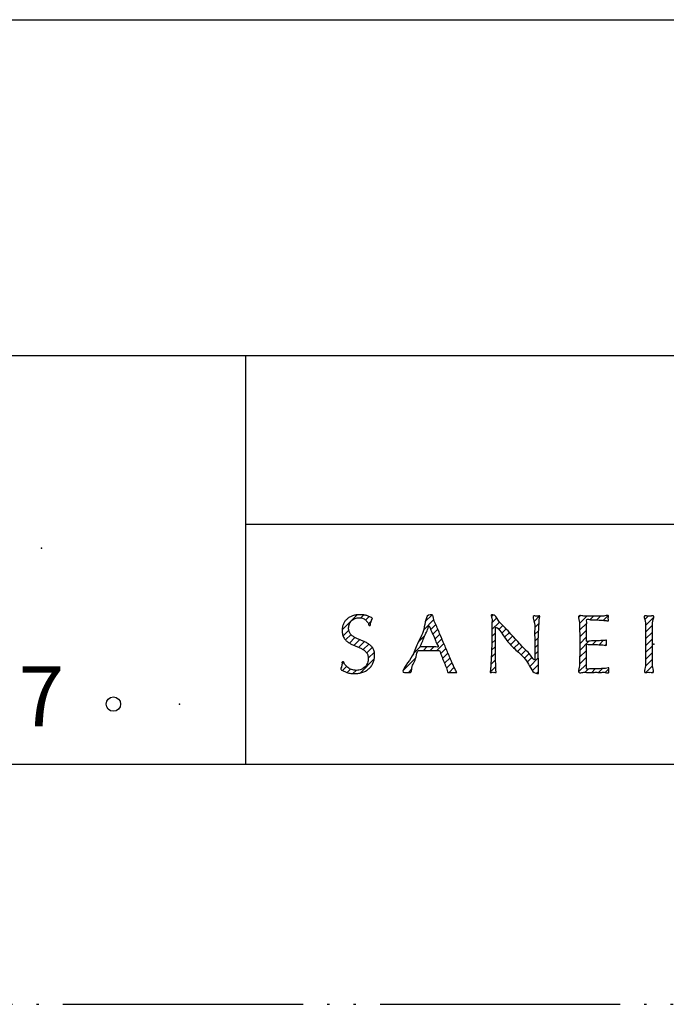
# Model space of a CAD drawing. Units: millimetres. Extents: x 0 to 210, y 0 to 297.
# Drawn here: x 157 to 184, y 0 to 41 of the extents above; entities that cross this region are included whole.
import ezdxf

# ---------------------------------------------------------------- set-up
doc = ezdxf.new("R2010")
doc.units = ezdxf.units.MM
doc.linetypes.add('PHANTOM', pattern=[13, 10, -1, 0, -1, 0, -1])
doc.layers.add('1', color=7, linetype='Continuous')
doc.layers.add('_U_30EC_U_30A4_U_30E4_U_30FC_1', color=7, linetype='Continuous')
doc.styles.add('CONVERTER_12', font='txt.shx', dxfattribs={"width": 0.9})
pattern_1 = [(45, (0, 0), (-0.28284271, 0), [])]

# ---------------------------------------------------------------- blocks, each defined once
blk = doc.blocks.new('開示A4', base_point=(0, 0))
at = {"layer": '1', "linetype": 'Continuous'}
h = blk.add_hatch(dxfattribs=at)
h.set_pattern_fill('CUSTOM0', color=2, scale=0.1, angle=45, pattern_type=2)
h.set_pattern_definition(pattern_1)
edge = h.paths.add_edge_path()
edge.add_spline(control_points=[(170.147, 14.138), (170.163, 14.117), (170.197, 14.075), (170.26, 14.02), (170.333, 13.973), (170.418, 13.935), (170.513, 13.91), (170.617, 13.903), (170.722, 13.911), (170.821, 13.941), (170.906, 13.988), (170.978, 14.05), (171.035, 14.124), (171.077, 14.21), (171.103, 14.305), (171.112, 14.419), (171.099, 14.543), (171.033, 14.66), (170.937, 14.745), (170.825, 14.814), (170.699, 14.872), (170.566, 14.924), (170.431, 14.979), (170.305, 15.049), (170.193, 15.138), (170.097, 15.25), (170.033, 15.399), (170.02, 15.559), (170.032, 15.71), (170.071, 15.838), (170.135, 15.951), (170.224, 16.046), (170.334, 16.124), (170.463, 16.182), (170.611, 16.217), (170.768, 16.227), (170.917, 16.219), (171.06, 16.191), (171.16, 16.134), (171.313, 16.087), (171.246, 16.002), (171.23, 15.934), (171.198, 15.869), (171.215, 15.767), (171.167, 15.775), (171.132, 15.768), (171.13, 15.833), (171.099, 15.878), (171.066, 15.936), (171.021, 15.985), (170.966, 16.03), (170.901, 16.068), (170.823, 16.093), (170.736, 16.099), (170.645, 16.092), (170.559, 16.069), (170.483, 16.031), (170.417, 15.981), (170.362, 15.917), (170.322, 15.843), (170.298, 15.759), (170.289, 15.652), (170.302, 15.53), (170.368, 15.411), (170.464, 15.326), (170.576, 15.256), (170.701, 15.197), (170.835, 15.146), (170.969, 15.093), (171.095, 15.028), (171.208, 14.945), (171.303, 14.84), (171.367, 14.699), (171.381, 14.541), (171.367, 14.382), (171.324, 14.235), (171.255, 14.101), (171.157, 13.985), (171.035, 13.891), (170.887, 13.822), (170.718, 13.78), (170.532, 13.768), (170.353, 13.778), (170.188, 13.82), (170.083, 13.888), (169.935, 13.937), (169.998, 14.03), (170.007, 14.103), (170.03, 14.169), (170.003, 14.27), (170.052, 14.262), (170.092, 14.269), (170.1, 14.191), (170.131, 14.156), (170.147, 14.138)], knot_values=[0, 0, 0, 0, 0.079642, 0.162177, 0.248649, 0.340497, 0.438191, 0.543446, 0.651812, 0.753019, 0.84922, 0.941929, 1.03425, 1.129079, 1.226697, 1.32722, 1.470572, 1.59549, 1.719934, 1.850577, 1.98906, 2.134139, 2.280698, 2.42453, 2.56593, 2.708239, 2.861718, 3.045169, 3.183798, 3.314814, 3.442083, 3.569913, 3.702178, 3.842308, 3.992872, 4.156751, 4.310982, 4.44586, 4.572394, 4.701657, 4.768279, 4.835961, 4.912789, 5.006285, 5.026909, 5.047534, 5.101808, 5.162325, 5.22692, 5.294232, 5.364545, 5.438319, 5.517878, 5.607648, 5.70045, 5.788251, 5.872715, 5.955167, 6.037192, 6.120669, 6.206849, 6.296681, 6.442558, 6.56819, 6.692905, 6.82422, 6.963122, 7.107844, 7.253432, 7.395187, 7.533141, 7.67055, 7.816237, 7.987692, 8.142277, 8.293663, 8.442962, 8.591598, 8.743679, 8.903725, 9.076307, 9.265579, 9.459204, 9.61762, 9.75361, 9.874873, 9.95452, 10.024164, 10.097698, 10.1891, 10.209746, 10.230392, 10.300571, 10.37632, 10.37632, 10.37632, 10.37632], degree=3, periodic=0)
h = blk.add_hatch(dxfattribs=at)
h.set_pattern_fill('CUSTOM1', color=2, scale=0.1, angle=45, pattern_type=2)
h.set_pattern_definition(pattern_1)
edge = h.paths.add_edge_path()
edge.add_spline(control_points=[(174.792, 13.816), (174.777, 13.818), (174.746, 13.822), (174.701, 13.823), (174.656, 13.823), (174.61, 13.823), (174.564, 13.823), (174.518, 13.823), (174.475, 13.825), (174.404, 13.8), (174.406, 13.922), (174.359, 14.007), (174.319, 14.125), (174.271, 14.242), (174.22, 14.364), (174.172, 14.491), (174.114, 14.599), (174.098, 14.756), (173.957, 14.724), (173.851, 14.735), (173.736, 14.734), (173.625, 14.735), (173.518, 14.734), (173.412, 14.734), (173.311, 14.727), (173.127, 14.751), (173.116, 14.447), (173.009, 14.224), (172.91, 14.039), (172.923, 13.795), (172.805, 13.825), (172.742, 13.823), (172.679, 13.823), (172.395, 13.781), (173.025, 14.501), (173.109, 15.013), (173.493, 15.534), (173.478, 16.235), (173.724, 16.223), (173.826, 16.232), (173.825, 15.981), (173.943, 15.798), (174.032, 15.556), (174.132, 15.323), (174.231, 15.087), (174.33, 14.855), (174.426, 14.631), (174.516, 14.423), (174.599, 14.233), (174.673, 14.067), (174.734, 13.929), (174.775, 13.85), (174.792, 13.816)], knot_values=[0, 0, 0, 0, 0.047163, 0.091486, 0.135776, 0.182653, 0.22952, 0.273775, 0.318131, 0.365261, 0.457101, 0.567185, 0.689462, 0.818176, 0.951009, 1.085852, 1.218126, 1.343545, 1.454537, 1.567188, 1.680711, 1.794227, 1.900009, 2.004086, 2.108163, 2.214, 2.496039, 2.762351, 2.997275, 3.18511, 3.246408, 3.312608, 3.378878, 3.44014, 4.100502, 4.754913, 5.411332, 6.07789, 6.110575, 6.14326, 6.367989, 6.610525, 6.863389, 7.11938, 7.376037, 7.631165, 7.876722, 8.104954, 8.312917, 8.49773, 8.651019, 8.764739, 8.764739, 8.764739, 8.764739], degree=3, periodic=0)
edge = h.paths.add_edge_path(flags=16)
edge.add_spline(control_points=[(173.268, 14.886), (173.299, 14.886), (173.361, 14.886), (173.454, 14.883), (173.548, 14.88), (173.642, 14.879), (173.735, 14.88), (173.835, 14.879), (173.919, 14.889), (174.064, 14.862), (173.94, 15.037), (173.897, 15.197), (173.781, 15.455), (173.702, 15.592), (173.643, 15.809), (173.586, 15.593), (173.505, 15.453), (173.406, 15.204), (173.325, 15.019), (173.281, 14.917), (173.268, 14.886)], knot_values=[0, 0, 0, 0, 0.091148, 0.185812, 0.280413, 0.371589, 0.467908, 0.564268, 0.660568, 0.756965, 0.856135, 1.092616, 1.374868, 1.611349, 1.710518, 1.809403, 2.045205, 2.326647, 2.562449, 2.661334, 2.661334, 2.661334, 2.661334], degree=3, periodic=0)
h = blk.add_hatch(dxfattribs=at)
h.set_pattern_fill('CUSTOM2', color=2, scale=0.1, angle=45, pattern_type=2)
h.set_pattern_definition(pattern_1)
edge = h.paths.add_edge_path()
edge.add_spline(control_points=[(177.307, 14.709), (177.175, 14.823), (176.912, 15.05), (176.4, 15.892), (176.411, 15.534), (176.404, 15.393), (176.403, 15.194), (176.402, 15.022), (176.402, 14.879), (176.404, 14.783), (176.406, 14.675), (176.407, 14.562), (176.409, 14.444), (176.412, 14.327), (176.416, 14.212), (176.419, 14.105), (176.422, 14.01), (176.428, 13.926), (176.424, 13.869), (176.446, 13.798), (176.368, 13.829), (176.312, 13.82), (176.254, 13.829), (176.169, 13.797), (176.201, 13.881), (176.199, 13.949), (176.211, 14.052), (176.216, 14.17), (176.224, 14.304), (176.232, 14.448), (176.24, 14.597), (176.246, 14.748), (176.25, 14.897), (176.254, 15.041), (176.257, 15.176), (176.258, 15.365), (176.262, 15.59), (176.244, 15.864), (176.285, 16.028), (176.2, 16.227), (176.266, 16.224), (176.284, 16.224), (176.406, 16.226), (176.508, 15.947), (176.758, 15.746), (176.987, 15.478), (177.225, 15.226), (177.449, 14.99), (177.675, 14.732), (177.833, 14.616), (178.047, 14.28), (178.042, 14.405), (178.043, 14.463), (178.043, 14.55), (178.043, 14.644), (178.043, 14.73), (178.043, 14.792), (178.043, 14.941), (178.046, 15.18), (178.026, 15.545), (178.075, 15.808), (177.918, 16.219), (178.076, 16.164), (178.131, 16.162), (178.183, 16.163), (178.271, 16.204), (178.22, 16.057), (178.231, 15.95), (178.217, 15.791), (178.21, 15.629), (178.201, 15.46), (178.194, 15.298), (178.189, 15.154), (178.187, 15.034), (178.188, 14.927), (178.187, 14.818), (178.188, 14.7), (178.189, 14.576), (178.191, 14.449), (178.193, 14.322), (178.194, 14.199), (178.196, 14.083), (178.196, 13.981), (178.201, 13.89), (178.191, 13.832), (178.212, 13.765), (178.173, 13.773), (177.96, 13.758), (177.764, 14.314), (177.461, 14.576), (177.307, 14.709)], knot_values=[0, 0, 0, 0, 0.655041, 1.308087, 1.420804, 1.566131, 1.757067, 2.006514, 2.087328, 2.185329, 2.294612, 2.408936, 2.526803, 2.646361, 2.762536, 2.870057, 2.966883, 3.050803, 3.115818, 3.15603, 3.213914, 3.276689, 3.34296, 3.404231, 3.453823, 3.5325, 3.634775, 3.754909, 3.889737, 4.03577, 4.187257, 4.338734, 4.488479, 4.634708, 4.771493, 4.892687, 5.199776, 5.460354, 5.667603, 5.814723, 5.828991, 5.855488, 5.869756, 6.189797, 6.53189, 6.883054, 7.230512, 7.566967, 7.885204, 8.172887, 8.418012, 8.443927, 8.51076, 8.602145, 8.701714, 8.793099, 8.859933, 8.885848, 9.242301, 9.589275, 9.921809, 10.234796, 10.299682, 10.353235, 10.401546, 10.464829, 10.559739, 10.692395, 10.849204, 11.016263, 11.18672, 11.353726, 11.502574, 11.618665, 11.713299, 11.825111, 11.944649, 12.069292, 12.197073, 12.325626, 12.450346, 12.566466, 12.67099, 12.760776, 12.827032, 12.874291, 12.89832, 12.922348, 13.539848, 14.182943, 14.182943, 14.182943, 14.182943], degree=3, periodic=0)
h = blk.add_hatch(dxfattribs=at)
h.set_pattern_fill('CUSTOM3', color=2, scale=0.1, angle=45, pattern_type=2)
h.set_pattern_definition(pattern_1)
edge = h.paths.add_edge_path()
edge.add_spline(control_points=[(179.906, 15.739), (179.909, 15.806), (179.916, 15.94), (179.82, 16.225), (180.051, 16.163), (180.192, 16.17), (180.349, 16.162), (180.503, 16.163), (180.655, 16.162), (180.814, 16.172), (180.941, 16.155), (181.137, 16.227), (181.103, 16.126), (181.105, 16.076), (181.103, 16.027), (181.135, 15.941), (181.001, 15.99), (180.917, 15.984), (180.817, 15.995), (180.719, 16.001), (180.612, 16.007), (180.491, 16.016), (180.37, 16.005), (180.181, 16.065), (180.213, 15.906), (180.2, 15.808), (180.197, 15.696), (180.196, 15.577), (180.197, 15.45), (180.196, 15.323), (180.206, 15.225), (180.178, 15.084), (180.351, 15.14), (180.465, 15.127), (180.584, 15.134), (180.689, 15.139), (180.784, 15.143), (180.876, 15.151), (180.948, 15.146), (181.054, 15.185), (181.023, 15.105), (181.027, 15.056), (181.023, 15.006), (181.055, 14.921), (180.921, 14.974), (180.829, 14.965), (180.708, 14.976), (180.591, 14.977), (180.478, 14.978), (180.368, 14.984), (180.29, 14.972), (180.191, 15.005), (180.201, 14.948), (180.197, 14.914), (180.197, 14.871), (180.196, 14.834), (180.196, 14.795), (180.196, 14.757), (180.196, 14.719), (180.196, 14.69), (180.196, 14.659), (180.196, 14.614), (180.196, 14.56), (180.196, 14.515), (180.196, 14.431), (180.198, 14.317), (180.195, 14.168), (180.207, 14.066), (180.182, 13.933), (180.333, 13.979), (180.443, 13.964), (180.573, 13.969), (180.699, 13.973), (180.819, 13.977), (180.939, 13.99), (181.022, 13.981), (181.146, 14.041), (181.124, 13.985), (181.124, 13.959), (181.122, 13.932), (181.122, 13.897), (181.12, 13.861), (181.153, 13.768), (180.955, 13.841), (180.83, 13.818), (180.667, 13.825), (180.513, 13.823), (180.357, 13.824), (180.197, 13.821), (180.054, 13.833), (179.82, 13.77), (179.917, 14.056), (179.901, 14.25), (179.915, 14.478), (179.914, 14.634), (179.914, 14.74), (179.914, 14.802), (179.914, 14.892), (179.914, 14.996), (179.914, 15.1), (179.914, 15.19), (179.914, 15.253), (179.914, 15.359), (179.913, 15.516), (179.908, 15.665), (179.906, 15.739)], knot_values=[0, 0, 0, 0, 0.220341, 0.440781, 0.595249, 0.748843, 0.902358, 1.056802, 1.210736, 1.363041, 1.515316, 1.669377, 1.721612, 1.7732, 1.824934, 1.87711, 1.982682, 2.078782, 2.17281, 2.271938, 2.37835, 2.494132, 2.626682, 2.783145, 2.890701, 2.99313, 3.09987, 3.220238, 3.352695, 3.481733, 3.593499, 3.674323, 3.817952, 3.946167, 4.061405, 4.166481, 4.262479, 4.350737, 4.433072, 4.511216, 4.564262, 4.618474, 4.670128, 4.722297, 4.819541, 4.931195, 5.049996, 5.168644, 5.283971, 5.392261, 5.486512, 5.559178, 5.591426, 5.626216, 5.667156, 5.717449, 5.738402, 5.784499, 5.830596, 5.851549, 5.873019, 5.924218, 5.985326, 6.036524, 6.057994, 6.236848, 6.38141, 6.49319, 6.574068, 6.691018, 6.814882, 6.944308, 7.071267, 7.193489, 7.309043, 7.414007, 7.50514, 7.53115, 7.559222, 7.587202, 7.612569, 7.662551, 7.702879, 7.857328, 8.0108, 8.165256, 8.322233, 8.479565, 8.635216, 8.790883, 8.948305, 9.168272, 9.387359, 9.608048, 9.832914, 9.858339, 9.925367, 10.020131, 10.128762, 10.237394, 10.332158, 10.399186, 10.424611, 10.64992, 10.871885, 10.871885, 10.871885, 10.871885], degree=3, periodic=0)
h = blk.add_hatch(dxfattribs=at)
h.set_pattern_fill('CUSTOM4', color=2, scale=0.1, angle=45, pattern_type=2)
h.set_pattern_definition(pattern_1)
edge = h.paths.add_edge_path()
edge.add_spline(control_points=[(182.651, 15.734), (182.657, 15.798), (182.669, 15.926), (182.56, 16.202), (182.676, 16.172), (182.717, 16.168), (182.759, 16.163), (182.8, 16.162), (182.842, 16.163), (182.884, 16.168), (182.925, 16.172), (183.04, 16.202), (182.93, 15.923), (182.957, 15.743), (182.94, 15.51), (182.941, 15.349), (182.941, 15.223), (182.941, 15.124), (182.941, 14.993), (182.941, 14.861), (182.941, 14.763), (182.941, 14.636), (182.941, 14.475), (182.957, 14.244), (182.933, 14.059), (183.036, 13.789), (182.882, 13.827), (182.8, 13.821), (182.719, 13.827), (182.565, 13.789), (182.667, 14.059), (182.644, 14.244), (182.66, 14.475), (182.659, 14.636), (182.659, 14.763), (182.659, 14.861), (182.659, 14.993), (182.659, 15.124), (182.659, 15.223), (182.659, 15.349), (182.658, 15.512), (182.653, 15.661), (182.651, 15.734)], knot_values=[0, 0, 0, 0, 0.220791, 0.44594, 0.490239, 0.532747, 0.574226, 0.615543, 0.656816, 0.698251, 0.740766, 0.785137, 1.010289, 1.231081, 1.451765, 1.676638, 1.720461, 1.830018, 1.972442, 2.114867, 2.224424, 2.268247, 2.493629, 2.715603, 2.934211, 3.149502, 3.231388, 3.318232, 3.405143, 3.48697, 3.702258, 3.920866, 4.142839, 4.368222, 4.412045, 4.521602, 4.664026, 4.80645, 4.916007, 4.95983, 5.184704, 5.405387, 5.405387, 5.405387, 5.405387], degree=3, periodic=0)
at = {"layer": '1', "color": 7, "linetype": 'Continuous'}
for p, q in [((25, 41), (200, 41)), ((200, 27), (25, 27)), ((105, 10), (200, 10))]:
    blk.add_line(p, q, dxfattribs=at)
at = {"layer": '1', "color": 2, "linetype": 'Continuous'}
for p, q in [((166, 27), (166, 10)), ((166, 20), (200, 20))]:
    blk.add_line(p, q, dxfattribs=at)
at = {"layer": '1', "color": 4, "linetype": 'PHANTOM'}
blk.add_line((0, 0), (210, 0), dxfattribs=at)
at = {"layer": '1', "color": 7, "linetype": 'Continuous'}
blk.add_circle((160.5, 12.5), 0.3, dxfattribs=at)
at = {"layer": '1', "color": 4}
for p in [(157.5, 19), (183, 15), (157.5, 12.5), (163.25, 12.5)]:
    blk.add_point(p, dxfattribs=at)
at = {"layer": '_U_30EC_U_30A4_U_30E4_U_30FC_1', "color": 2, "linetype": 'Continuous'}
for points, knots in [([(170.147, 14.138), (170.163, 14.117), (170.197, 14.075), (170.26, 14.02), (170.333, 13.973), (170.418, 13.935), (170.513, 13.91), (170.617, 13.903), (170.722, 13.911), (170.821, 13.941), (170.906, 13.988), (170.978, 14.05), (171.035, 14.124), (171.077, 14.21), (171.103, 14.305), (171.112, 14.419), (171.099, 14.543), (171.033, 14.66), (170.937, 14.745), (170.825, 14.814), (170.699, 14.872), (170.566, 14.924), (170.431, 14.979), (170.305, 15.049), (170.193, 15.138), (170.097, 15.25), (170.033, 15.399), (170.02, 15.559), (170.032, 15.71), (170.071, 15.838), (170.135, 15.951), (170.224, 16.046), (170.334, 16.124), (170.463, 16.182), (170.611, 16.217), (170.768, 16.227), (170.917, 16.219), (171.06, 16.191), (171.16, 16.134), (171.313, 16.087), (171.246, 16.002), (171.23, 15.934), (171.198, 15.869), (171.215, 15.767), (171.167, 15.775), (171.132, 15.768), (171.13, 15.833), (171.099, 15.878), (171.066, 15.936), (171.021, 15.985), (170.966, 16.03), (170.901, 16.068), (170.823, 16.093), (170.736, 16.099), (170.645, 16.092), (170.559, 16.069), (170.483, 16.031), (170.417, 15.981), (170.362, 15.917), (170.322, 15.843), (170.298, 15.759), (170.289, 15.652), (170.302, 15.53), (170.368, 15.411), (170.464, 15.326), (170.576, 15.256), (170.701, 15.197), (170.835, 15.146), (170.969, 15.093), (171.095, 15.028), (171.208, 14.945), (171.303, 14.84), (171.367, 14.699), (171.381, 14.541), (171.367, 14.382), (171.324, 14.235), (171.255, 14.101), (171.157, 13.985), (171.035, 13.891), (170.887, 13.822), (170.718, 13.78), (170.532, 13.768), (170.353, 13.778), (170.188, 13.82), (170.083, 13.888), (169.935, 13.937), (169.998, 14.03), (170.007, 14.103), (170.03, 14.169), (170.003, 14.27), (170.052, 14.262), (170.092, 14.269), (170.1, 14.191), (170.131, 14.156), (170.147, 14.138)], [0, 0, 0, 0, 0.079642, 0.162177, 0.248649, 0.340497, 0.438191, 0.543446, 0.651812, 0.753019, 0.84922, 0.941929, 1.03425, 1.129079, 1.226697, 1.32722, 1.470572, 1.59549, 1.719934, 1.850577, 1.98906, 2.134139, 2.280698, 2.42453, 2.56593, 2.708239, 2.861718, 3.045169, 3.183798, 3.314814, 3.442083, 3.569913, 3.702178, 3.842308, 3.992872, 4.156751, 4.310982, 4.44586, 4.572394, 4.701657, 4.768279, 4.835961, 4.912789, 5.006285, 5.026909, 5.047534, 5.101808, 5.162325, 5.22692, 5.294232, 5.364545, 5.438319, 5.517878, 5.607648, 5.70045, 5.788251, 5.872715, 5.955167, 6.037192, 6.120669, 6.206849, 6.296681, 6.442558, 6.56819, 6.692905, 6.82422, 6.963122, 7.107844, 7.253432, 7.395187, 7.533141, 7.67055, 7.816237, 7.987692, 8.142277, 8.293663, 8.442962, 8.591598, 8.743679, 8.903725, 9.076307, 9.265579, 9.459204, 9.61762, 9.75361, 9.874873, 9.95452, 10.024164, 10.097698, 10.1891, 10.209746, 10.230392, 10.300571, 10.37632, 10.37632, 10.37632, 10.37632]), ([(174.792, 13.816), (174.777, 13.818), (174.746, 13.822), (174.701, 13.823), (174.656, 13.823), (174.61, 13.823), (174.564, 13.823), (174.518, 13.823), (174.475, 13.825), (174.404, 13.8), (174.406, 13.922), (174.359, 14.007), (174.319, 14.125), (174.271, 14.242), (174.22, 14.364), (174.172, 14.491), (174.114, 14.599), (174.098, 14.756), (173.957, 14.724), (173.851, 14.735), (173.736, 14.734), (173.625, 14.735), (173.518, 14.734), (173.412, 14.734), (173.311, 14.727), (173.127, 14.751), (173.116, 14.447), (173.009, 14.224), (172.91, 14.039), (172.923, 13.795), (172.805, 13.825), (172.742, 13.823), (172.679, 13.823), (172.395, 13.781), (173.025, 14.501), (173.109, 15.013), (173.493, 15.534), (173.478, 16.235), (173.724, 16.223), (173.826, 16.232), (173.825, 15.981), (173.943, 15.798), (174.032, 15.556), (174.132, 15.323), (174.231, 15.087), (174.33, 14.855), (174.426, 14.631), (174.516, 14.423), (174.599, 14.233), (174.673, 14.067), (174.734, 13.929), (174.775, 13.85), (174.792, 13.816)], [0, 0, 0, 0, 0.047163, 0.091486, 0.135776, 0.182653, 0.22952, 0.273775, 0.318131, 0.365261, 0.457101, 0.567185, 0.689462, 0.818176, 0.951009, 1.085852, 1.218126, 1.343545, 1.454537, 1.567188, 1.680711, 1.794227, 1.900009, 2.004086, 2.108163, 2.214, 2.496039, 2.762351, 2.997275, 3.18511, 3.246408, 3.312608, 3.378878, 3.44014, 4.100502, 4.754913, 5.411332, 6.07789, 6.110575, 6.14326, 6.367989, 6.610525, 6.863389, 7.11938, 7.376037, 7.631165, 7.876722, 8.104954, 8.312917, 8.49773, 8.651019, 8.764739, 8.764739, 8.764739, 8.764739]), ([(177.307, 14.709), (177.175, 14.823), (176.912, 15.05), (176.4, 15.892), (176.411, 15.534), (176.404, 15.393), (176.403, 15.194), (176.402, 15.022), (176.402, 14.879), (176.404, 14.783), (176.406, 14.675), (176.407, 14.562), (176.409, 14.444), (176.412, 14.327), (176.416, 14.212), (176.419, 14.105), (176.422, 14.01), (176.428, 13.926), (176.424, 13.869), (176.446, 13.798), (176.368, 13.829), (176.312, 13.82), (176.254, 13.829), (176.169, 13.797), (176.201, 13.881), (176.199, 13.949), (176.211, 14.052), (176.216, 14.17), (176.224, 14.304), (176.232, 14.448), (176.24, 14.597), (176.246, 14.748), (176.25, 14.897), (176.254, 15.041), (176.257, 15.176), (176.258, 15.365), (176.262, 15.59), (176.244, 15.864), (176.285, 16.028), (176.2, 16.227), (176.266, 16.224), (176.284, 16.224), (176.406, 16.226), (176.508, 15.947), (176.758, 15.746), (176.987, 15.478), (177.225, 15.226), (177.449, 14.99), (177.675, 14.732), (177.833, 14.616), (178.047, 14.28), (178.042, 14.405), (178.043, 14.463), (178.043, 14.55), (178.043, 14.644), (178.043, 14.73), (178.043, 14.792), (178.043, 14.941), (178.046, 15.18), (178.026, 15.545), (178.075, 15.808), (177.918, 16.219), (178.076, 16.164), (178.131, 16.162), (178.183, 16.163), (178.271, 16.204), (178.22, 16.057), (178.231, 15.95), (178.217, 15.791), (178.21, 15.629), (178.201, 15.46), (178.194, 15.298), (178.189, 15.154), (178.187, 15.034), (178.188, 14.927), (178.187, 14.818), (178.188, 14.7), (178.189, 14.576), (178.191, 14.449), (178.193, 14.322), (178.194, 14.199), (178.196, 14.083), (178.196, 13.981), (178.201, 13.89), (178.191, 13.832), (178.212, 13.765), (178.173, 13.773), (177.96, 13.758), (177.764, 14.314), (177.461, 14.576), (177.307, 14.709)], [0, 0, 0, 0, 0.655041, 1.308087, 1.420804, 1.566131, 1.757067, 2.006514, 2.087328, 2.185329, 2.294612, 2.408936, 2.526803, 2.646361, 2.762536, 2.870057, 2.966883, 3.050803, 3.115818, 3.15603, 3.213914, 3.276689, 3.34296, 3.404231, 3.453823, 3.5325, 3.634775, 3.754909, 3.889737, 4.03577, 4.187257, 4.338734, 4.488479, 4.634708, 4.771493, 4.892687, 5.199776, 5.460354, 5.667603, 5.814723, 5.828991, 5.855488, 5.869756, 6.189797, 6.53189, 6.883054, 7.230512, 7.566967, 7.885204, 8.172887, 8.418012, 8.443927, 8.51076, 8.602145, 8.701714, 8.793099, 8.859933, 8.885848, 9.242301, 9.589275, 9.921809, 10.234796, 10.299682, 10.353235, 10.401546, 10.464829, 10.559739, 10.692395, 10.849204, 11.016263, 11.18672, 11.353726, 11.502574, 11.618665, 11.713299, 11.825111, 11.944649, 12.069292, 12.197073, 12.325626, 12.450346, 12.566466, 12.67099, 12.760776, 12.827032, 12.874291, 12.89832, 12.922348, 13.539848, 14.182943, 14.182943, 14.182943, 14.182943]), ([(179.906, 15.739), (179.909, 15.806), (179.916, 15.94), (179.82, 16.225), (180.051, 16.163), (180.192, 16.17), (180.349, 16.162), (180.503, 16.163), (180.655, 16.162), (180.814, 16.172), (180.941, 16.155), (181.137, 16.227), (181.103, 16.126), (181.105, 16.076), (181.103, 16.027), (181.135, 15.941), (181.001, 15.99), (180.917, 15.984), (180.817, 15.995), (180.719, 16.001), (180.612, 16.007), (180.491, 16.016), (180.37, 16.005), (180.181, 16.065), (180.213, 15.906), (180.2, 15.808), (180.197, 15.696), (180.196, 15.577), (180.197, 15.45), (180.196, 15.323), (180.206, 15.225), (180.178, 15.084), (180.351, 15.14), (180.465, 15.127), (180.584, 15.134), (180.689, 15.139), (180.784, 15.143), (180.876, 15.151), (180.948, 15.146), (181.054, 15.185), (181.023, 15.105), (181.027, 15.056), (181.023, 15.006), (181.055, 14.921), (180.921, 14.974), (180.829, 14.965), (180.708, 14.976), (180.591, 14.977), (180.478, 14.978), (180.368, 14.984), (180.29, 14.972), (180.191, 15.005), (180.201, 14.948), (180.197, 14.914), (180.197, 14.871), (180.196, 14.834), (180.196, 14.795), (180.196, 14.757), (180.196, 14.719), (180.196, 14.69), (180.196, 14.659), (180.196, 14.614), (180.196, 14.56), (180.196, 14.515), (180.196, 14.431), (180.198, 14.317), (180.195, 14.168), (180.207, 14.066), (180.182, 13.933), (180.333, 13.979), (180.443, 13.964), (180.573, 13.969), (180.699, 13.973), (180.819, 13.977), (180.939, 13.99), (181.022, 13.981), (181.146, 14.041), (181.124, 13.985), (181.124, 13.959), (181.122, 13.932), (181.122, 13.897), (181.12, 13.861), (181.153, 13.768), (180.955, 13.841), (180.83, 13.818), (180.667, 13.825), (180.513, 13.823), (180.357, 13.824), (180.197, 13.821), (180.054, 13.833), (179.82, 13.77), (179.917, 14.056), (179.901, 14.25), (179.915, 14.478), (179.914, 14.634), (179.914, 14.74), (179.914, 14.802), (179.914, 14.892), (179.914, 14.996), (179.914, 15.1), (179.914, 15.19), (179.914, 15.253), (179.914, 15.359), (179.913, 15.516), (179.908, 15.665), (179.906, 15.739)], [0, 0, 0, 0, 0.220341, 0.440781, 0.595249, 0.748843, 0.902358, 1.056802, 1.210736, 1.363041, 1.515316, 1.669377, 1.721612, 1.7732, 1.824934, 1.87711, 1.982682, 2.078782, 2.17281, 2.271938, 2.37835, 2.494132, 2.626682, 2.783145, 2.890701, 2.99313, 3.09987, 3.220238, 3.352695, 3.481733, 3.593499, 3.674323, 3.817952, 3.946167, 4.061405, 4.166481, 4.262479, 4.350737, 4.433072, 4.511216, 4.564262, 4.618474, 4.670128, 4.722297, 4.819541, 4.931195, 5.049996, 5.168644, 5.283971, 5.392261, 5.486512, 5.559178, 5.591426, 5.626216, 5.667156, 5.717449, 5.738402, 5.784499, 5.830596, 5.851549, 5.873019, 5.924218, 5.985326, 6.036524, 6.057994, 6.236848, 6.38141, 6.49319, 6.574068, 6.691018, 6.814882, 6.944308, 7.071267, 7.193489, 7.309043, 7.414007, 7.50514, 7.53115, 7.559222, 7.587202, 7.612569, 7.662551, 7.702879, 7.857328, 8.0108, 8.165256, 8.322233, 8.479565, 8.635216, 8.790883, 8.948305, 9.168272, 9.387359, 9.608048, 9.832914, 9.858339, 9.925367, 10.020131, 10.128762, 10.237394, 10.332158, 10.399186, 10.424611, 10.64992, 10.871885, 10.871885, 10.871885, 10.871885]), ([(182.651, 15.734), (182.657, 15.798), (182.669, 15.926), (182.56, 16.202), (182.676, 16.172), (182.717, 16.168), (182.759, 16.163), (182.8, 16.162), (182.842, 16.163), (182.884, 16.168), (182.925, 16.172), (183.04, 16.202), (182.93, 15.923), (182.957, 15.743), (182.94, 15.51), (182.941, 15.349), (182.941, 15.223), (182.941, 15.124), (182.941, 14.993), (182.941, 14.861), (182.941, 14.763), (182.941, 14.636), (182.941, 14.475), (182.957, 14.244), (182.933, 14.059), (183.036, 13.789), (182.882, 13.827), (182.8, 13.821), (182.719, 13.827), (182.565, 13.789), (182.667, 14.059), (182.644, 14.244), (182.66, 14.475), (182.659, 14.636), (182.659, 14.763), (182.659, 14.861), (182.659, 14.993), (182.659, 15.124), (182.659, 15.223), (182.659, 15.349), (182.658, 15.512), (182.653, 15.661), (182.651, 15.734)], [0, 0, 0, 0, 0.220791, 0.44594, 0.490239, 0.532747, 0.574226, 0.615543, 0.656816, 0.698251, 0.740766, 0.785137, 1.010289, 1.231081, 1.451765, 1.676638, 1.720461, 1.830018, 1.972442, 2.114867, 2.224424, 2.268247, 2.493629, 2.715603, 2.934211, 3.149502, 3.231388, 3.318232, 3.405143, 3.48697, 3.702258, 3.920866, 4.142839, 4.368222, 4.412045, 4.521602, 4.664026, 4.80645, 4.916007, 4.95983, 5.184704, 5.405387, 5.405387, 5.405387, 5.405387]), ([(173.268, 14.886), (173.299, 14.886), (173.361, 14.886), (173.454, 14.883), (173.548, 14.88), (173.642, 14.879), (173.735, 14.88), (173.835, 14.879), (173.919, 14.889), (174.064, 14.862), (173.94, 15.037), (173.897, 15.197), (173.781, 15.455), (173.702, 15.592), (173.643, 15.809), (173.586, 15.593), (173.505, 15.453), (173.406, 15.204), (173.325, 15.019), (173.281, 14.917), (173.268, 14.886)], [0, 0, 0, 0, 0.091148, 0.185812, 0.280413, 0.371589, 0.467908, 0.564268, 0.660568, 0.756965, 0.856135, 1.092616, 1.374868, 1.611349, 1.710518, 1.809403, 2.045205, 2.326647, 2.562449, 2.661334, 2.661334, 2.661334, 2.661334])]:
    blk.add_open_spline(points, degree=3, knots=knots, dxfattribs=at)
blk = doc.blocks.new('開示A4枠', base_point=(0, 0))
at = {"layer": '1'}
blk.add_blockref('開示A4', (0, 0), dxfattribs=at)

msp = doc.modelspace()

# ---------------------------------------------------------------- block references
msp.add_blockref('開示A4枠', (0, 0))

# ---------------------------------------------------------------- texts
at = {"layer": '1', "color": 7, "insert": (157.5, 12.5), "char_height": 2.5, "attachment_point": 5, "line_spacing_factor": 0.720288, "style": 'CONVERTER_12'}
msp.add_mtext('7', dxfattribs=at)

doc.saveas('drawing.dxf')
